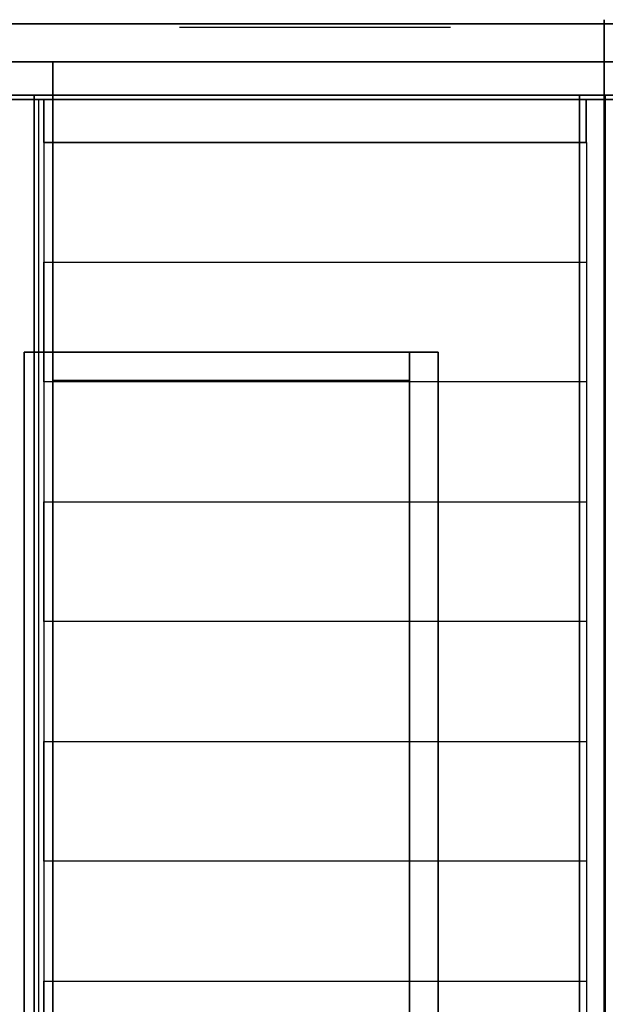
# Model space of a CAD drawing. Extents: x -851 to 851, y -545 to 503.
# Drawn here: x -410 to 0, y -187 to 503 of the extents above; entities that cross this region are included whole.
import ezdxf

# ---------------------------------------------------------------- set-up
doc = ezdxf.new("R2010")
doc.units = 0
doc.header["$LTSCALE"] = 50
doc.layers.add('SYSTEMAIR1', color=7, linetype='CONTINUOUS')
doc.layers.add('SYSTEMAIR3', color=7, linetype='CONTINUOUS')

# ---------------------------------------------------------------- blocks, each defined once
blk = doc.blocks.new('SYSTEMAIR_1_20120618120106_1', base_point=(0, 0, -739.5))
at = {"layer": 'SYSTEMAIR1', "linetype": 'CONTINUOUS'}
for points in [[(-387, -250, 682.5), (-137, -250, 682.5), (-137, 250, 682.5), (-387, 250, 682.5)], [(-137, -250.5, 638.4), (-387, -250.5, 638.4), (-387, 249.5, 638.4), (-137, 249.5, 638.4)], [(-137, -250.5, 640.6), (-387, -250.5, 640.6), (-387, 249.5, 640.6), (-137, 249.5, 640.6)]]:
    blk.add_polyline3d(points, close=True, dxfattribs=at)
for points, invisible_edges in [([(-779, 447, 639.5), (779, 447, 639.5), (779, 500, 639.5), (-779, 500, 639.5)], 10), ([(-779, 447, 586.5), (-779, 500, 586.5), (779, 500, 586.5), (779, 447, 586.5)], 5), ([(-779, 500, 639.5), (779, 500, 639.5), (779, 500, 586.5), (-779, 500, 586.5)], 15), ([(-779, 447, -586.5), (779, 447, -586.5), (779, 500, -586.5), (-779, 500, -586.5)], 10), ([(-779, 447, -639.5), (-779, 500, -639.5), (779, 500, -639.5), (779, 447, -639.5)], 5), ([(-779, 500, -586.5), (779, 500, -586.5), (779, 500, -639.5), (-779, 500, -639.5)], 15), ([(-387, 249.5, 640.5), (-387, 473.5, 640.5), (-501, 473.5, 640.5), (-501, 249.5, 640.5)], 15), ([(-387, 249.5, 638.5), (-387, 473.5, 638.5), (-501, 473.5, 638.5), (-501, 249.5, 638.5)], 15), ([(-387, 249.5, 640.5), (-387, 473.5, 640.5), (-388, 473.5, 640.5), (-388, 249.5, 640.5)], 15), ([(-387, 249.5, 638.5), (-387, 473.5, 638.5), (-388, 473.5, 638.5), (-388, 249.5, 638.5)], 15), ([(-137, 249.5, 640.5), (-137, 473.5, 640.5), (-387, 473.5, 640.5), (-387, 249.5, 640.5)], 7), ([(-137, 249.5, 638.5), (-137, 473.5, 638.5), (-387, 473.5, 638.5), (-387, 249.5, 638.5)], 7), ([(-387, 473.5, 640.5), (-387, 473.5, 638.5), (-387, -473.5, 638.5), (-387, -473.5, 640.5)], 5), ([(-387, 473.5, 640.5), (-387, 473.5, 638.5), (-387, -473.5, 638.5), (-387, -473.5, 640.5)], 5), ([(137, 249.5, 640.5), (137, 473.5, 640.5), (-137, 473.5, 640.5), (-137, 249.5, 640.5)], 15), ([(137, 249.5, 638.5), (137, 473.5, 638.5), (-137, 473.5, 638.5), (-137, 249.5, 638.5)], 15), ([(-418, -450, 589.5), (-400, -450, 589.5), (-400, 450, 589.5), (-418, 450, 589.5)], 10), ([(-418, -450, -209.875), (-418, 450, -209.875), (-400, 450, -209.875), (-400, -450, -209.875)], 5), ([(-418, 450, 589.5), (-400, 450, 589.5), (-400, 450, -209.875), (-418, 450, -209.875)], 5), ([(-400, -450, -191.875), (0, -450, -191.875), (0, 450, -191.875), (-400, 450, -191.875)], 10), ([(-400, -450, -209.875), (-400, 450, -209.875), (0, 450, -209.875), (0, -450, -209.875)], 5), ([(-400, 450, -191.875), (0, 450, -191.875), (0, 450, -209.875), (-400, 450, -209.875)], 5), ([(-400, -450, -191.875), (-400, 450, -191.875), (-400, 450, -209.875), (-400, -450, -209.875)], 10), ([(-400, -450, 589.5), (-400, -450, -209.875), (-400, 450, -209.875), (-400, 450, 589.5)], 5), ([(-18, -450, 589.5), (0, -450, 589.5), (0, 450, 589.5), (-18, 450, 589.5)], 10), ([(-18, -450, 109.875), (-18, 450, 109.875), (0, 450, 109.875), (0, -450, 109.875)], 5), ([(-18, 450, 589.5), (0, 450, 589.5), (0, 450, 109.875), (-18, 450, 109.875)], 5), ([(-18, -450, 589.5), (-18, 450, 589.5), (-18, 450, 109.875), (-18, -450, 109.875)], 10), ([(0, -450, 589.5), (0, -450, 109.875), (0, 450, 109.875), (0, 450, 589.5)], 5), ([(0, -450, -191.875), (400, -450, -191.875), (400, 450, -191.875), (0, 450, -191.875)], 10), ([(0, -450, -209.875), (0, 450, -209.875), (400, 450, -209.875), (400, -450, -209.875)], 5), ([(0, 450, -191.875), (400, 450, -191.875), (400, 450, -209.875), (0, 450, -209.875)], 5), ([(0, -450, -191.875), (0, 450, -191.875), (0, 450, -209.875), (0, -450, -209.875)], 10), ([(0, -450, -191.875), (0, -450, -209.875), (0, 450, -209.875), (0, 450, -191.875)], 5), ([(-397, 447, 581.07692), (-797, 447, 581.07692), (-797, 447, 350.07692), (-397, 447, 350.07692)], 8), ([(-779, 447, 639.5), (-779, 447, 586.5), (779, 447, 586.5), (779, 447, 639.5)], 15), ([(-779, 447, -586.5), (-779, 447, -639.5), (779, 447, -639.5), (779, 447, -586.5)], 15), ([(-397, -453, 350.07692), (-447, -453, 350.07692), (-447, 447, 350.07692), (-397, 447, 350.07692)], 4), ([(-397, -453, 581.07692), (-447, -453, 581.07692), (-447, 447, 581.07692), (-397, 447, 581.07692)], 4), ([(-397, 447, 581.07692), (-397, 447, 350.07692), (-397, -453, 350.07692), (-397, -453, 581.07692)], 10), ([(-393.25, 417, 586.461548), (-393.25, 447, 586.461548), (-393.25, 447, 566.461548), (-393.25, 417, 566.461548)], 5), ([(-13.25, 447, 586.461548), (-13.25, 447, 566.461548), (-393.25, 447, 566.461548), (-393.25, 447, 586.461548)], 5), ([(-13.25, 417, 586.461548), (-13.25, 447, 586.461548), (-393.25, 447, 586.461548), (-393.25, 417, 586.461548)], 10), ([(-13.25, 417, 566.461548), (-393.25, 417, 566.461548), (-393.25, 447, 566.461548), (-13.25, 447, 566.461548)], 5), ([(-13.25, 417, 586.461548), (-13.25, 417, 566.461548), (-13.25, 447, 566.461548), (-13.25, 447, 586.461548)], 10), ([(-13.25, 417, 586.461548), (-393.25, 417, 586.461548), (-393.25, 417, 566.461548), (-13.25, 417, 566.461548)], 10), ([(-13.35, 417, 586.461548), (-393.15, 417, 586.461548), (-393.15, 333, -12.038436), (-13.35, 333, -12.038436)], 10), ([(-393.15, 249, 586.461548), (-393.15, 417, 586.461548), (-393.15, 333, -12.038436)], 1), ([(-13.15, 249, 586.461548), (-13.15, 417, 586.461548), (-13.15, 333, -12.038436)], 1), ([(-13.35, 249, 586.461548), (-393.15, 249, 586.461548), (-393.15, 333, -12.038436), (-13.35, 333, -12.038436)], 13), ([(-407, -270, 662.5), (-407, -270, 682.5), (-407, 270, 682.5), (-407, 270, 662.5)], 5), ([(-387, -270, 682.5), (-387, 270, 682.5), (-407, 270, 682.5), (-407, -270, 682.5)], 5), ([(-387, -270, 662.5), (-407, -270, 662.5), (-407, 270, 662.5), (-387, 270, 662.5)], 10), ([(-387, 270, 662.5), (-407, 270, 662.5), (-407, 270, 682.5), (-387, 270, 682.5)], 5), ([(-387, -270, 662.5), (-387, 270, 662.5), (-387, 270, 682.5), (-387, -270, 682.5)], 10), ([(-137, 270, 682.5), (-387, 270, 682.5), (-387, 250, 682.5), (-137, 250, 682.5)], 10), ([(-137, 270, 662.5), (-137, 250, 662.5), (-387, 250, 662.5), (-387, 270, 662.5)], 5), ([(-137, 270, 682.5), (-137, 270, 662.5), (-387, 270, 662.5), (-387, 270, 682.5)], 15), ([(-387, 270, 682.5), (-387, 270, 662.5), (-387, 250, 662.5), (-387, 250, 682.5)], 15), ([(-137, 270, 682.5), (-137, 250, 682.5), (-137, 250, 662.5), (-137, 270, 662.5)], 15), ([(-137, -270, 662.5), (-137, -270, 682.5), (-137, 270, 682.5), (-137, 270, 662.5)], 5), ([(-117, -270, 682.5), (-117, 270, 682.5), (-137, 270, 682.5), (-137, -270, 682.5)], 5), ([(-117, -270, 662.5), (-137, -270, 662.5), (-137, 270, 662.5), (-117, 270, 662.5)], 10), ([(-117, 270, 662.5), (-137, 270, 662.5), (-137, 270, 682.5), (-117, 270, 682.5)], 5), ([(-117, -270, 662.5), (-117, 270, 662.5), (-117, 270, 682.5), (-117, -270, 682.5)], 10), ([(-501, -250.5, 640.5), (-387, -250.5, 640.5), (-387, 249.5, 640.5), (-501, 249.5, 640.5)], 7), ([(-501, -250.5, 638.5), (-387, -250.5, 638.5), (-387, 249.5, 638.5), (-501, 249.5, 638.5)], 7), ([(-13.35, 249, 586.461548), (-393.15, 249, 586.461548), (-393.15, 165, -12.038436), (-13.35, 165, -12.038436)], 10), ([(-393.15, 81, 586.461548), (-393.15, 249, 586.461548), (-393.15, 165, -12.038436)], 1), ([(-388, -250.5, 640.5), (-387, -250.5, 640.5), (-387, 249.5, 640.5), (-388, 249.5, 640.5)], 13), ([(-388, -250.5, 638.5), (-387, -250.5, 638.5), (-387, 249.5, 638.5), (-388, 249.5, 638.5)], 13), ([(-137, 250, 682.5), (-387, 250, 682.5), (-387, 250, 639.5), (-137, 250, 639.5)], 10), ([(-137, 250, 682.5), (-387, 250, 682.5), (-387, 250, 662.5), (-137, 250, 662.5)], 15), ([(-137, -250, 682.5), (-137, -250, 639.5), (-137, 250, 639.5), (-137, 250, 682.5)], 8), ([(-137, -250.5, 640.5), (137, -250.5, 640.5), (137, 249.5, 640.5), (-137, 249.5, 640.5)], 7), ([(-137, -250.5, 638.5), (137, -250.5, 638.5), (137, 249.5, 638.5), (-137, 249.5, 638.5)], 7), ([(-13.15, 81, 586.461548), (-13.15, 249, 586.461548), (-13.15, 165, -12.038436)], 1), ([(-13.35, 81, 586.461548), (-393.15, 81, 586.461548), (-393.15, 165, -12.038436), (-13.35, 165, -12.038436)], 13), ([(-13.35, 81, 586.461548), (-393.15, 81, 586.461548), (-393.15, -3, -12.038436), (-13.35, -3, -12.038436)], 10), ([(-393.15, -87, 586.461548), (-393.15, 81, 586.461548), (-393.15, -3, -12.038436)], 1), ([(-13.15, -87, 586.461548), (-13.15, 81, 586.461548), (-13.15, -3, -12.038436)], 1), ([(-13.35, -87, 586.461548), (-393.15, -87, 586.461548), (-393.15, -3, -12.038436), (-13.35, -3, -12.038436)], 13), ([(-13.35, -87, 586.461548), (-393.15, -87, 586.461548), (-393.15, -171, -12.038436), (-13.35, -171, -12.038436)], 10), ([(-393.15, -255, 586.461548), (-393.15, -87, 586.461548), (-393.15, -171, -12.038436)], 1), ([(-13.15, -255, 586.461548), (-13.15, -87, 586.461548), (-13.15, -171, -12.038436)], 1), ([(-13.35, -255, 586.461548), (-393.15, -255, 586.461548), (-393.15, -171, -12.038436), (-13.35, -171, -12.038436)], 13)]:
    blk.add_3dface(points, dxfattribs=dict(at, invisible_edges=invisible_edges))
for points in [[(-0.767441, 503, -168.0625), (-0.767441, 503, -268.0625), (-0.767441, -503, -268.0625), (-0.767441, -503, -168.0625)], [(-824, 473.5, 640.5), (-824, 473.5, 638.5), (-387, 473.5, 638.5), (-387, 473.5, 640.5)], [(-387, 473.5, 640.5), (-387, 473.5, 638.5), (137, 473.5, 638.5), (137, 473.5, 640.5)], [(-387, -250, 682.5), (-387, -250, 639.5), (-387, 250, 639.5), (-387, 250, 682.5)]]:
    blk.add_3dface(points, dxfattribs=at)
at = {"layer": 'SYSTEMAIR3', "linetype": 'CONTINUOUS'}
blk.add_line((-108.25, 497.5, 386.96155), (-298.25, 497.5, 386.96155), dxfattribs=at)
for points in [[(-203.25, 497.5, 386.96155), (-250.75, 497.5, 120.961546), (-298.25, 497.5, 386.96155)], [(-108.25, 497.5, 386.96155), (-155.75, 497.5, 120.961546), (-203.25, 497.5, 386.96155)]]:
    blk.add_polyline3d(points, dxfattribs=at)

msp = doc.modelspace()

# ---------------------------------------------------------------- block references
at = {"layer": 'SYSTEMAIR1', "linetype": 'CONTINUOUS'}
msp.add_blockref('SYSTEMAIR_1_20120618120106_1', (0, 0), dxfattribs=at)

doc.saveas('drawing.dxf')
